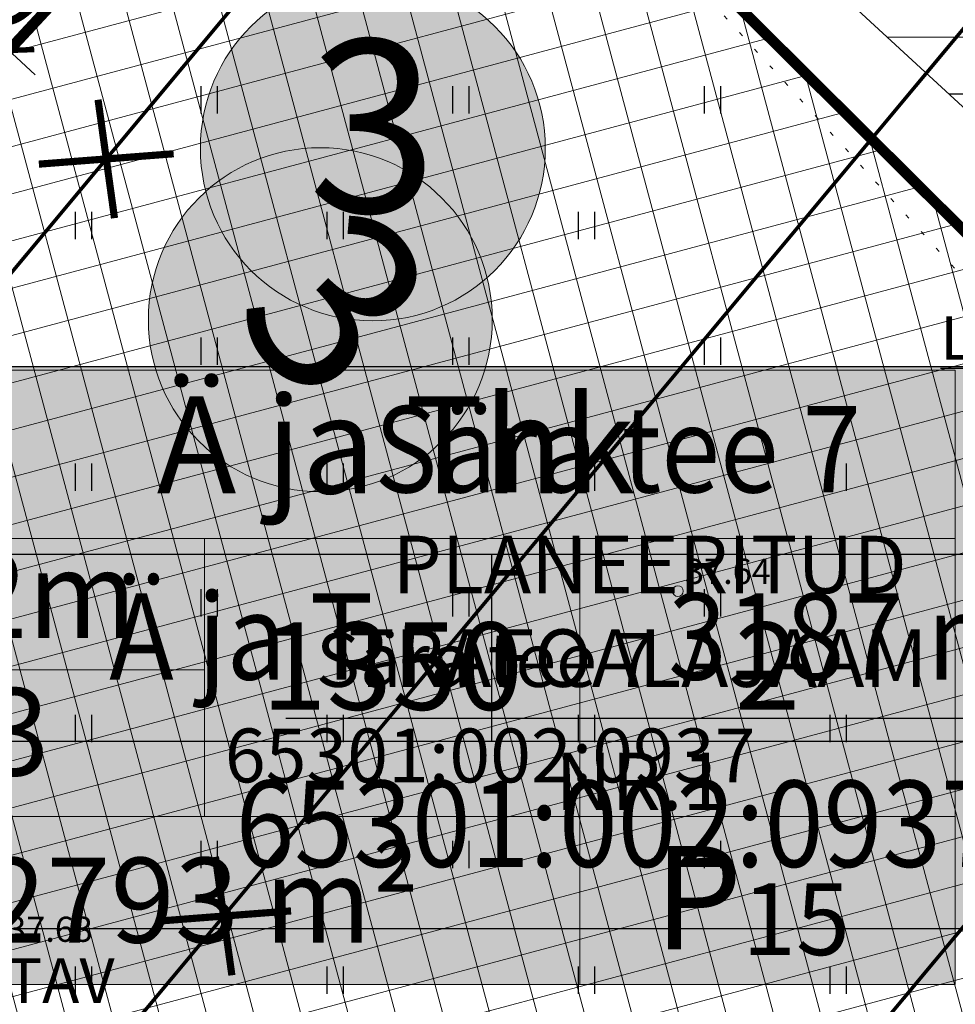
# Model space of a CAD drawing. Units: metres. Extents: x -11 to 547542, y -5 to 6585527.
# Drawn here: x 546870 to 546896, y 6584910 to 6584937 of the extents above; entities that cross this region are included whole.
import ezdxf
from ezdxf.enums import TextEntityAlignment as Align

# ---------------------------------------------------------------- set-up
doc = ezdxf.new("R2010")
doc.units = ezdxf.units.M
for name, pattern in [('05439-geo$0$KATASTRIPIIR', [0.02, 0.01, 0.01]), ('05439-geo$0$KOLVIK', [1.25, 0.25, -1]), ('CENTER', [2, 1.25, -0.25, 0.25, -0.25])]:
    doc.linetypes.add(name, pattern=pattern)
for name, color, linetype in [('-geo_Xref', 7, 'Continuous'), ('-tehno_X-ref', 7, 'Continuous'), ('05439 VK$0$K-vormistus', 7, 'Continuous'), ('G-1$0$K_tr_gaas_text', 7, 'Continuous'), ('GEE$0$K-ELTEKST', 7, 'Continuous'), ('k-hoon-joon', 7, 'CENTER'), ('k-mõõt', 7, 'Continuous'), ('k-punased ristid', 1, 'Continuous'), ('K-servituut-tehno', 14, 'Continuous'), ('K-Tugi-taust', 254, 'Continuous'), ('K-Tugi-tek', 7, 'Continuous')]:
    doc.layers.add(name, color=color, linetype=linetype)
for name, color, linetype, lineweight in [('05439-geo$0$DTRASS', 7, 'Continuous', 0), ('05439-geo$0$HALJASTUS', 7, 'Continuous', 0), ('05439-geo$0$KORGUS', 7, 'Continuous', 0), ('05439-geo$0$piir', 7, '05439-geo$0$KATASTRIPIIR', 0), ('K-hoon-ala', 163, 'Continuous', 9), ('k-hoonest_kate', 41, 'Continuous', 9), ('k-hoonest_õig', 7, 'Continuous', 9), ('K-pos-nr', 7, 'Continuous', 9), ('K-pos-põhi', 41, 'Continuous', 9)]:
    doc.layers.add(name, color=color, linetype=linetype, lineweight=lineweight)
doc.styles.add('05439 VK$0$IV_VK_SWIS', font='swiss.ttf', dxfattribs={"width": 0.85})
doc.styles.add('05439-geo$0$ITALIC', font='italic.shx')
doc.styles.add('05439-geo$0$romans', font='romans.shx')
doc.styles.add('G-1$0$SWISL', font='swissl.ttf')
doc.styles.add('GEE$0$CENTURY-G', font='GOTHIC.TTF')
doc.styles.add('SWISL', font='swissl.ttf')
doc.linetypes.add('05439-geo$0$-D-', pattern='A,10,-1.5,["D",05439-geo$0$romans,S=1.4,R=0,X=-0.7,Y=-0.7],-1.5,10,-3', length=26)
doc.dimstyles.new('mf-1000', dxfattribs={"dimtxt": 2, "dimasz": 1, "dimexe": 1, "dimexo": 0, "dimgap": 0.2, "dimtad": 1, "dimdec": 1, "dimrnd": 0.5, "dimzin": 0, "dimtxsty": 'SWISL', "dimblk": 'ARCHTICK', "dimcen": 0.09, "dimdle": 1, "dimclrd": 256, "dimclre": 256, "dimclrt": 256, "dimaunit": 1, "dimazin": 0, "dimtfac": 0.99, "dimtdec": 1, "dimtix": 1, "dimtmove": 0, "dimatfit": 3, "dimldrblk": 'ARCHTICK', "dimfxl": 1, "dimtolj": 1, "dimtzin": 0, "dimlwd": 9, "dimlwe": 9, "dimarcsym": 0})

# ---------------------------------------------------------------- blocks, each defined once
blk = doc.blocks.new('05439-geo$0$hein-flat-408')
at = {"color": 7, "linetype": 'Continuous'}
for p, q in [((-0.2275279890745878, 0.3805578546598554), (-0.2275279890745878, -0.3805578546598554)), ((0.2275279890745878, 0.3805578546598554), (0.2275279890745878, -0.3805578546598554))]:
    blk.add_line(p, q, dxfattribs=at)
blk = doc.blocks.new('05439-geo$0$hein-flat-414')
at = {"color": 7, "linetype": 'Continuous'}
for p, q in [((-0.2275279890745878, 0.3805578546598554), (-0.2275279890745878, -0.3805578546598554)), ((0.2275279890745878, 0.3805578546598554), (0.2275279890745878, -0.3805578546598554))]:
    blk.add_line(p, q, dxfattribs=at)
blk = doc.blocks.new('05439-geo$0$hein-flat-415')
at = {"color": 7, "linetype": 'Continuous'}
for p, q in [((-0.2275279890745878, 0.3805578546598554), (-0.2275279890745878, -0.3805578546598554)), ((0.2275279890745878, 0.3805578546598554), (0.2275279890745878, -0.3805578546598554))]:
    blk.add_line(p, q, dxfattribs=at)
blk = doc.blocks.new('05439-geo$0$hein-flat-416')
at = {"color": 7, "linetype": 'Continuous'}
for p, q in [((-0.2275279890745878, 0.3805578546598554), (-0.2275279890745878, -0.3805578546598554)), ((0.2275279890745878, 0.3805578546598554), (0.2275279890745878, -0.3805578546598554))]:
    blk.add_line(p, q, dxfattribs=at)
blk = doc.blocks.new('05439-geo$0$hein-flat-420')
at = {"color": 7, "linetype": 'Continuous'}
for p, q in [((-0.2275279890745878, 0.3805578546598554), (-0.2275279890745878, -0.3805578546598554)), ((0.2275279890745878, 0.3805578546598554), (0.2275279890745878, -0.3805578546598554))]:
    blk.add_line(p, q, dxfattribs=at)
blk = doc.blocks.new('05439-geo$0$hein-flat-421')
at = {"color": 7, "linetype": 'Continuous'}
for p, q in [((-0.2275279890745878, 0.3805578546598554), (-0.2275279890745878, -0.3805578546598554)), ((0.2275279890745878, 0.3805578546598554), (0.2275279890745878, -0.3805578546598554))]:
    blk.add_line(p, q, dxfattribs=at)
blk = doc.blocks.new('05439-geo$0$hein-flat-422')
at = {"color": 7, "linetype": 'Continuous'}
for p, q in [((-0.2275279890745878, 0.3805578546598554), (-0.2275279890745878, -0.3805578546598554)), ((0.2275279890745878, 0.3805578546598554), (0.2275279890745878, -0.3805578546598554))]:
    blk.add_line(p, q, dxfattribs=at)
blk = doc.blocks.new('05439-geo$0$hein-flat-423')
at = {"color": 7, "linetype": 'Continuous'}
for p, q in [((-0.2275279890745878, 0.3805578546598554), (-0.2275279890745878, -0.3805578546598554)), ((0.2275279890745878, 0.3805578546598554), (0.2275279890745878, -0.3805578546598554))]:
    blk.add_line(p, q, dxfattribs=at)
blk = doc.blocks.new('05439-geo$0$hein-flat-424')
at = {"color": 7, "linetype": 'Continuous'}
for p, q in [((-0.2275279890745878, 0.3805578546598554), (-0.2275279890745878, -0.3805578546598554)), ((0.2275279890745878, 0.3805578546598554), (0.2275279890745878, -0.3805578546598554))]:
    blk.add_line(p, q, dxfattribs=at)
blk = doc.blocks.new('05439-geo$0$hein-flat-427')
at = {"color": 7, "linetype": 'Continuous'}
for p, q in [((-0.2275279890745878, 0.3805578546598554), (-0.2275279890745878, -0.3805578546598554)), ((0.2275279890745878, 0.3805578546598554), (0.2275279890745878, -0.3805578546598554))]:
    blk.add_line(p, q, dxfattribs=at)
blk = doc.blocks.new('05439-geo$0$hein-flat-428')
at = {"color": 7, "linetype": 'Continuous'}
for p, q in [((-0.2275279890745878, 0.3805578546598554), (-0.2275279890745878, -0.3805578546598554)), ((0.2275279890745878, 0.3805578546598554), (0.2275279890745878, -0.3805578546598554))]:
    blk.add_line(p, q, dxfattribs=at)
blk = doc.blocks.new('05439-geo$0$hein-flat-429')
at = {"color": 7, "linetype": 'Continuous'}
for p, q in [((-0.2275279890745878, 0.3805578546598554), (-0.2275279890745878, -0.3805578546598554)), ((0.2275279890745878, 0.3805578546598554), (0.2275279890745878, -0.3805578546598554))]:
    blk.add_line(p, q, dxfattribs=at)
blk = doc.blocks.new('05439-geo$0$hein-flat-430')
at = {"color": 7, "linetype": 'Continuous'}
for p, q in [((-0.2275279890745878, 0.3805578546598554), (-0.2275279890745878, -0.3805578546598554)), ((0.2275279890745878, 0.3805578546598554), (0.2275279890745878, -0.3805578546598554))]:
    blk.add_line(p, q, dxfattribs=at)
blk = doc.blocks.new('05439-geo$0$hein-flat-431')
at = {"color": 7, "linetype": 'Continuous'}
for p, q in [((-0.2275279890745878, 0.3805578546598554), (-0.2275279890745878, -0.3805578546598554)), ((0.2275279890745878, 0.3805578546598554), (0.2275279890745878, -0.3805578546598554))]:
    blk.add_line(p, q, dxfattribs=at)
blk = doc.blocks.new('05439-geo$0$hein-flat-432')
at = {"color": 7, "linetype": 'Continuous'}
for p, q in [((-0.2275279890745878, 0.3805578546598554), (-0.2275279890745878, -0.3805578546598554)), ((0.2275279890745878, 0.3805578546598554), (0.2275279890745878, -0.3805578546598554))]:
    blk.add_line(p, q, dxfattribs=at)
blk = doc.blocks.new('05439-geo$0$hein-flat-434')
at = {"color": 7, "linetype": 'Continuous'}
for p, q in [((-0.2275279890745878, 0.3805578546598554), (-0.2275279890745878, -0.3805578546598554)), ((0.2275279890745878, 0.3805578546598554), (0.2275279890745878, -0.3805578546598554))]:
    blk.add_line(p, q, dxfattribs=at)
blk = doc.blocks.new('05439-geo$0$hein-flat-435')
at = {"color": 7, "linetype": 'Continuous'}
for p, q in [((-0.2275279890745878, 0.3805578546598554), (-0.2275279890745878, -0.3805578546598554)), ((0.2275279890745878, 0.3805578546598554), (0.2275279890745878, -0.3805578546598554))]:
    blk.add_line(p, q, dxfattribs=at)
blk = doc.blocks.new('05439-geo$0$hein-flat-436')
at = {"color": 7, "linetype": 'Continuous'}
for p, q in [((-0.2275279890745878, 0.3805578546598554), (-0.2275279890745878, -0.3805578546598554)), ((0.2275279890745878, 0.3805578546598554), (0.2275279890745878, -0.3805578546598554))]:
    blk.add_line(p, q, dxfattribs=at)
blk = doc.blocks.new('05439-geo$0$hein-flat-437')
at = {"color": 7, "linetype": 'Continuous'}
for p, q in [((-0.2275279890745878, 0.3805578546598554), (-0.2275279890745878, -0.3805578546598554)), ((0.2275279890745878, 0.3805578546598554), (0.2275279890745878, -0.3805578546598554))]:
    blk.add_line(p, q, dxfattribs=at)
blk = doc.blocks.new('05439-geo$0$hein-flat-438')
at = {"color": 7, "linetype": 'Continuous'}
for p, q in [((-0.2275279890745878, 0.3805578546598554), (-0.2275279890745878, -0.3805578546598554)), ((0.2275279890745878, 0.3805578546598554), (0.2275279890745878, -0.3805578546598554))]:
    blk.add_line(p, q, dxfattribs=at)
blk = doc.blocks.new('05439-geo$0$hein-flat-439')
at = {"color": 7, "linetype": 'Continuous'}
for p, q in [((-0.2275279890745878, 0.3805578546598554), (-0.2275279890745878, -0.3805578546598554)), ((0.2275279890745878, 0.3805578546598554), (0.2275279890745878, -0.3805578546598554))]:
    blk.add_line(p, q, dxfattribs=at)
blk = doc.blocks.new('05439-geo$0$hein-flat-443')
at = {"color": 7, "linetype": 'Continuous'}
for p, q in [((-0.2275279890745878, 0.3805578546598554), (-0.2275279890745878, -0.3805578546598554)), ((0.2275279890745878, 0.3805578546598554), (0.2275279890745878, -0.3805578546598554))]:
    blk.add_line(p, q, dxfattribs=at)
blk = doc.blocks.new('05439-geo$0$hein-flat-444')
at = {"color": 7, "linetype": 'Continuous'}
for p, q in [((-0.2275279890745878, 0.3805578546598554), (-0.2275279890745878, -0.3805578546598554)), ((0.2275279890745878, 0.3805578546598554), (0.2275279890745878, -0.3805578546598554))]:
    blk.add_line(p, q, dxfattribs=at)
blk = doc.blocks.new('05439-geo$0$hein-flat-445')
at = {"color": 7, "linetype": 'Continuous'}
for p, q in [((-0.2275279890745878, 0.3805578546598554), (-0.2275279890745878, -0.3805578546598554)), ((0.2275279890745878, 0.3805578546598554), (0.2275279890745878, -0.3805578546598554))]:
    blk.add_line(p, q, dxfattribs=at)
blk = doc.blocks.new('05439-geo$0$hein-flat-446')
at = {"color": 7, "linetype": 'Continuous'}
for p, q in [((-0.2275279890745878, 0.3805578546598554), (-0.2275279890745878, -0.3805578546598554)), ((0.2275279890745878, 0.3805578546598554), (0.2275279890745878, -0.3805578546598554))]:
    blk.add_line(p, q, dxfattribs=at)
blk = doc.blocks.new('05439-geo$0$hein-flat-452')
at = {"color": 7, "linetype": 'Continuous'}
for p, q in [((-0.2275279890745878, 0.3805578546598554), (-0.2275279890745878, -0.3805578546598554)), ((0.2275279890745878, 0.3805578546598554), (0.2275279890745878, -0.3805578546598554))]:
    blk.add_line(p, q, dxfattribs=at)
blk = doc.blocks.new('05439-geo$0$hein-flat-453')
at = {"color": 7, "linetype": 'Continuous'}
for p, q in [((-0.2275279890745878, 0.3805578546598554), (-0.2275279890745878, -0.3805578546598554)), ((0.2275279890745878, 0.3805578546598554), (0.2275279890745878, -0.3805578546598554))]:
    blk.add_line(p, q, dxfattribs=at)
blk = doc.blocks.new('05439-geo$0$KRGPUNKT-flat-101')
at = {"layer": '05439-geo$0$KORGUS'}
blk.add_circle((0, 0), 0.15, dxfattribs=at)
blk = doc.blocks.new('05439-geo')
at = {"layer": '05439-geo$0$DTRASS', "linetype": '05439-geo$0$-D-', "ltscale": 0.5, "const_width": 0.1}
for points in [[(546840.569519125, 6584895.483703529), (546910.2949675851, 6584979.12323036), (546972.5344305785, 6585053.782904122)], [(546851.9583589948, 6584884.157913482), (546920.9790314618, 6584966.952022579), (546984.8241033538, 6585043.537712905)], [(546863.3471988643, 6584872.832123435), (546997.1137761291, 6585033.292521687)]]:
    blk.add_lwpolyline(points, dxfattribs=at)
at = {"layer": '05439-geo$0$HALJASTUS', "linetype": '05439-geo$0$KOLVIK', "ltscale": 0.5}
blk.add_lwpolyline([(546869.692, 6584953.286), (546882.172, 6584945.18), (546901.147, 6584924.39), (546906.263, 6584912.309), (546891.571, 6584900.732), (546877.652, 6584892.28), (546857.156, 6584910.994)], dxfattribs=at)
for name, p in [('05439-geo$0$hein-flat-452', (546875.0000000013, 6584935)), ('05439-geo$0$hein-flat-443', (546882.0000000007, 6584934.999999999)), ('05439-geo$0$hein-flat-434', (546889.0000000013, 6584934.999999998)), ('05439-geo$0$hein-flat-453', (546871.5000000015, 6584931.499999998)), ('05439-geo$0$hein-flat-444', (546878.5000000007, 6584931.5)), ('05439-geo$0$hein-flat-435', (546885.5000000019, 6584931.5)), ('05439-geo$0$hein-flat-445', (546875.0000000014, 6584927.999999999)), ('05439-geo$0$hein-flat-436', (546882.0000000012, 6584927.999999998)), ('05439-geo$0$hein-flat-427', (546889.000000001, 6584928)), ('05439-geo$0$hein-flat-446', (546871.5000000019, 6584924.5)), ('05439-geo$0$hein-flat-437', (546878.5000000019, 6584924.499999999)), ('05439-geo$0$hein-flat-428', (546885.5000000003, 6584924.499999999)), ('05439-geo$0$hein-flat-420', (546892.5000000016, 6584924.5)), ('05439-geo$0$hein-flat-438', (546875.0000000019, 6584921)), ('05439-geo$0$hein-flat-429', (546882.000000001, 6584921.000000001)), ('05439-geo$0$KRGPUNKT-flat-101', (546888.045, 6584921.325)), ('05439-geo$0$hein-flat-421', (546889.0000000013, 6584920.999999999)), ('05439-geo$0$hein-flat-439', (546871.5000000014, 6584917.499999998)), ('05439-geo$0$hein-flat-430', (546878.5000000015, 6584917.5)), ('05439-geo$0$hein-flat-422', (546885.5000000013, 6584917.499999999)), ('05439-geo$0$hein-flat-414', (546892.5000000016, 6584917.499999999)), ('05439-geo$0$hein-flat-431', (546875.0000000008, 6584914)), ('05439-geo$0$hein-flat-423', (546882.0000000023, 6584914)), ('05439-geo$0$hein-flat-415', (546889.0000000016, 6584913.999999999)), ('05439-geo$0$hein-flat-432', (546871.5, 6584910.5)), ('05439-geo$0$hein-flat-424', (546878.5000000012, 6584910.499999999)), ('05439-geo$0$hein-flat-416', (546885.5000000026, 6584910.5)), ('05439-geo$0$hein-flat-408', (546892.500000001, 6584910.5))]:
    blk.add_blockref(name, p)
at = {"layer": '05439-geo$0$KORGUS', "lineweight": 0, "style": '05439-geo$0$ITALIC'}
for s, p in [('37.64', (546888.245, 6584921.525)), ('37.63', (546869.381, 6584911.566))]:
    blk.add_text(s, height=0.7, dxfattribs=at).set_placement(p)
at = {"layer": '05439-geo$0$piir', "linetype": '05439-geo$0$KATASTRIPIIR', "style": '05439-geo$0$romans'}
for s, p in [('Sära tee 7', (546882.6789412489, 6584919.410831127)), ('65301:002:0937', (546882.8201047606, 6584916.751630447))]:
    blk.add_text(s, height=1.5, dxfattribs=at).set_placement(p, align=Align.MIDDLE_CENTER)
blk = doc.blocks.new('kinnistuandmekast')
at = {"layer": 'K-Tugi-taust'}
blk.add_hatch(color=256, dxfattribs=at).paths.add_polyline_path([(17.4495960521599, 7.815980589948595), (1.164153218269348e-10, 7.815980589017272), (0, 0), (17.4495960521599, 0)])
at = {"layer": 'K-Tugi-tek'}
for p, q in [((8.731149137020111e-11, 5.210653726011515), (17.4495960521599, 5.210653726026067)), ((6.97495555759815, 2.605326863005757), (6.97495555759815, 5.210653726011515)), ((1.01863406598568e-10, 2.605326863005757), (17.44959605217446, 2.605326863020309))]:
    blk.add_line(p, q, dxfattribs=at)
at = {"layer": 'K-Tugi-tek', "flags": 128}
blk.add_lwpolyline([(17.4495960521599, 7.815980589948595), (1.164153218269348e-10, 7.815980589017272), (0, 0), (17.4495960521599, 0)], close=True, dxfattribs=at)
at = {"layer": 'K-Tugi-tek', "style": 'SWISL', "width": 0.9}
for tag, p in [('AADRESS', (8.72479802613816, 6.513317157521669)), ('SIHTOTSTARVE', (3.487477778837956, 3.907990294508636)), ('PINDALA', (12.21227580487903, 3.907990294515912)), ('KATASTRITUNNUS', (8.724798026126109, 1.302663431510155))]:
    blk.add_attdef(tag, text='', height=1.2, dxfattribs=at).set_placement(p, align=Align.MIDDLE)
blk = doc.blocks.new('ehituskastike-harju')
at = {"layer": 'k-hoonest_kate'}
h = blk.add_hatch(color=256, dxfattribs=at)
edge = h.paths.add_edge_path()
edge.add_arc((9.45652991568204, 14.54502589348704), 2.999999999447858, 0, 360)
h = blk.add_hatch(color=256, dxfattribs=at)
h.dxf.hatch_style = 2
h.paths.add_polyline_path([(19.58218924095854, 2.923735513351858), (0, 2.923735513351858), (0, 10.68598634563386), (19.58218924095854, 10.68598634563386)])
h = blk.add_hatch(color=256, dxfattribs=at)
h.dxf.hatch_style = 2
h.paths.add_polyline_path([(19.58218924095854, 2.923735513351858), (0, 2.923735513351858), (0, 0), (19.58218924095854, 9.313225746154785e-10)])
at = {"layer": 'k-hoonest_õig'}
for p, q in [((0, 10.68598634563386), (19.58218924095854, 10.68598634563386)), ((19.58218924095854, 10.68598634563386), (19.58218924095854, 2.923735513351858)), ((0, 7.762250833213329), (19.58218924095854, 7.762250833213329)), ((6.527396413614042, 7.762250833213329), (6.527396413730457, 2.923735513351858)), ((6.527396413614042, 7.762250833213329), (6.527396413730457, 2.923735513351858)), ((13.05479282722808, 7.762250833213329), (13.0547928273445, 2.923735513351858)), ((0, 5.475887638516724), (6.527396413730457, 5.475887638516724)), ((19.58218924095854, 2.923735513351858), (0, 2.923735513351858)), ((13.0547928273445, 2.923735513351858), (13.0547928273445, 0)), ((19.58218924095854, 2.923735513351858), (19.58218924095854, 9.313225746154785e-10)), ((0, 0), (19.58218924095854, 9.313225746154785e-10))]:
    blk.add_line(p, q, dxfattribs=at)
blk.add_circle((9.45652991568204, 14.54502589348704), 2.999999999447858, dxfattribs=at)
at = {"layer": 'k-hoonest_õig', "style": 'SWISL'}
blk.add_text('m²', height=1.4765625, dxfattribs=at).set_placement((10.26218930142932, 1.469838459044695), align=Align.MIDDLE_RIGHT)
at = {"layer": 'k-hoonest_õig', "style": 'SWISL', "width": 0.99}
blk.add_text('P', height=1.8, dxfattribs=at).set_placement((15.1136461882852, 1.513630661182106), align=Align.MIDDLE_CENTER)
for tag, height, p in [('POS_NUMBER', 2.999999999447858, (9.45652991568204, 14.54502589348704)), ('SIHTOTSTARVE', 1.6875, (9.858904194668867, 9.168318551965058)), ('MAX_KÕRGUS_MEETRITES', 1.51875, (3.263698206865229, 6.589270105585456)), ('EHITUSALUNE_PIND', 1.51875, (9.79109462047927, 5.342993173748255)), ('HOONETE_ARV_KRUNDIL', 1.51875, (16.31849103409331, 5.342993173748255)), ('MAX_KORRUSELISUS', 1.51875, (3.263698206865229, 4.199811575934291))]:
    blk.add_attdef(tag, text='', height=height, dxfattribs=at).set_placement(p, align=Align.MIDDLE)
at = {"layer": 'k-hoonest_õig', "style": 'SWISL'}
blk.add_attdef('KRUNDI_PIND', text='', height=1.4765625, dxfattribs=at).set_placement((7.129546419135295, 1.469838459044695), align=Align.MIDDLE_RIGHT)
at = {"layer": 'k-hoonest_õig', "style": 'SWISL', "width": 0.99}
blk.add_attdef('PARKIMISKOHTI', text='', height=2, dxfattribs=at).set_placement((16.01833643315665, 1.140558374021495), align=Align.MIDDLE_LEFT)
blk = doc.blocks.new('_ARCHTICK')
at = {"color": 0, "linetype": 'ByBlock', "const_width": 0.15}
blk.add_lwpolyline([(-0.5, -0.5), (0.5, 0.5)], dxfattribs=at)
blk = doc.blocks.new('*D22')
at = {"layer": 'DEFPOINTS', "color": 0}
for p in [(546867.0054875333, 6584939.64148497), (546867.0054875333, 6584939.64148497), (546869.9358126619, 6584936.918766726), (546869.9358126619, 6584936.918766726), (546869.4259711443, 6584936.370049864), (546869.4259711443, 6584936.370049864)]:
    blk.add_point(p, dxfattribs=at)
at = {"layer": 'k-mõõt', "lineweight": 9}
for p, q in [((546865.7630647337, 6584939.773447668), (546870.1585524268, 6584935.689370302)), ((546865.7630647337, 6584939.773447668), (546870.1585524268, 6584935.689370302)), ((546867.0054875333, 6584939.64148497), (546865.8149664546, 6584938.360186826)), ((546867.0054875333, 6584939.64148497), (546865.8149664546, 6584938.360186826)), ((546869.9358126619, 6584936.918766726), (546868.7452915832, 6584935.637468582)), ((546869.9358126619, 6584936.918766726), (546868.7452915832, 6584935.637468582))]:
    blk.add_line(p, q, dxfattribs=at)
for p, rotation in [((546866.4956460157, 6584939.092768108), 137.1032308053806), ((546866.4956460157, 6584939.092768108), 137.1032308053806), ((546869.4259711443, 6584936.370049864), 317.1032308053806), ((546869.4259711443, 6584936.370049864), 317.1032308053806)]:
    blk.add_blockref('_ARCHTICK', p, dxfattribs=dict(at, rotation=rotation))
at = {"layer": 'k-mõõt', "insert": (546868.909323764, 6584938.752248322), "char_height": 2, "attachment_point": 5, "rotation": 317.1032308053806, "style": 'SWISL'}
blk.add_mtext('\\A1;4,0', dxfattribs=at)
blk.add_mtext('\\A1;4,0', dxfattribs=at)
blk = doc.blocks.new('G-1')
at = {"layer": 'G-1$0$K_tr_gaas_text', "insert": (546866.9168034634, 6584911.110667731), "char_height": 1.25, "width": 23.96260660723783, "attachment_point": 2, "style": 'G-1$0$SWISL'}
blk.add_mtext('PLANEERITAV LIITUMISPUNKT\\PMAA-KRAAN', dxfattribs=at)
blk = doc.blocks.new('pos-nr')
at = {"layer": 'K-pos-põhi'}
h = blk.add_hatch(color=256, dxfattribs=at)
edge = h.paths.add_edge_path()
edge.add_arc((0, -9.313225746154785e-10), 3.007125, 0, 360)
at = {"layer": 'K-pos-nr'}
blk.add_circle((0, -9.313225746154785e-10), 3.007125, dxfattribs=at)
at = {"layer": 'K-pos-nr', "style": 'SWISL', "width": 0.99}
blk.add_attdef('POS_NUMBER', text='', height=3.105, dxfattribs=at).set_placement((0, -9.313225746154785e-10), align=Align.MIDDLE)
blk = doc.blocks.new('05439 VK')
at = {"layer": '05439 VK$0$K-vormistus', "insert": (546895.3532730095, 6584928.967865269), "char_height": 1.2, "width": 11.64701062743552, "attachment_point": 1, "style": '05439 VK$0$IV_VK_SWIS'}
blk.add_mtext('{\\LLIITUMISPUNKT}', dxfattribs=at)
blk = doc.blocks.new('GEE')
at = {"layer": 'GEE$0$K-ELTEKST', "color": 7, "linetype": 'Continuous'}
blk.add_line((546877.1387343118, 6584917.794425402), (546897.750414053, 6584917.794425402), dxfattribs=at)
at = {"layer": 'GEE$0$K-ELTEKST', "color": 7, "style": 'GEE$0$CENTURY-G', "width": 0.99}
for s, p in [('PLANEERITUD', (546880.1065772973, 6584922.067199106)), ('TRAFOALAJAAM', (546878.87142144, 6584919.461067371)), ('NR.1', (546884.6354927735, 6584916.031947942))]:
    blk.add_text(s, height=1.6, dxfattribs=at).set_placement(p, align=Align.MIDDLE_LEFT)
blk = doc.blocks.new('punanerist')
at = {"layer": 'k-punased ristid', "const_width": 0.2}
for points in [[(-0.7776509149887716, -1.470868145550048), (0.7776509149916819, 1.470868145554414)], [(-1.606063167408865, 0.9793197562154091), (1.606063167394314, -0.979319756237237)]]:
    blk.add_lwpolyline(points, dxfattribs=at)

msp = doc.modelspace()

# ---------------------------------------------------------------- hatches: boundary and pattern name
at = {"layer": 'K-hoon-ala'}
h = msp.add_hatch(dxfattribs=at)
h.set_pattern_fill('ANSI37', color=256, scale=0.4, angle=59.99999999999999, style=0)
h.set_pattern_definition([(105, (0, 0), (-1.226725799387117, -0.328700187280201), []), (195, (0, 0), (0.328700187280201, -1.226725799387117), [])])
h.paths.add_polyline_path([(546911.6810702957, 6584915.776275347), (546884.0506090748, 6584888.911230181), (546853.5303603997, 6584919.262401027), (546879.7616968923, 6584947.493873253), (546911.6810702957, 6584915.776275347), (546911.6810726358, 6584915.77627302)])
at = {"layer": 'K-servituut-tehno'}
h = msp.add_hatch(dxfattribs=at)
h.set_pattern_fill('ANSI31', color=256, scale=0.5, style=0)
h.set_pattern_definition([(0.159145643817169, (546847.9680515347, 6584919.152688565), (-0.004409458896325713, 1.58749387610543), [])])
h.paths.add_polyline_path([(546861.9810977845, 6584977.557753634), (546862.8302549953, 6584978.458128469), (546866.9525789651, 6584974.375666635), (546866.1216301845, 6584973.494598486), (546916.415110458, 6584926.388479142), (546922.8751928186, 6584919.678837171), (546917.4596252978, 6584914.414450826), (546910.7862001294, 6584921.165367188), (546874.4866655974, 6584954.587732418), (546849.2978778296, 6584977.476923787), (546838.6445858381, 6584990.273121743), (546844.4195283123, 6584995.838191207)])

# ---------------------------------------------------------------- linework, layer by layer
at = {"layer": 'k-hoon-joon', "ltscale": 2}
msp.add_lwpolyline([(546911.6810702957, 6584915.776275347, 0.3, 0.3, 0), (546884.0506090748, 6584888.911230181, 0.3, 0.3, 0), (546884.0506090748, 6584888.911230181, 0.3, 0.3, 0), (546853.5303603997, 6584919.262401027, 0.3, 0.3, 0), (546879.7616968923, 6584947.493873253, 0.3, 0.3, 0), (546911.6810702957, 6584915.776275347, 0.3, 0.3, 0), (546911.6810726358, 6584915.77627302, 0, 0, 0)], format="xyseb", close=True, dxfattribs=at)
at = {"layer": 'K-servituut-tehno'}
msp.add_lwpolyline([(546861.9810977845, 6584977.557753634), (546862.8302549953, 6584978.458128469), (546866.9525789651, 6584974.375666635), (546866.1216301845, 6584973.494598486), (546916.415110458, 6584926.388479142), (546922.8751928186, 6584919.678837171), (546917.4596252978, 6584914.414450826), (546910.7862001294, 6584921.165367188), (546874.4866655974, 6584954.587732418), (546849.2978778296, 6584977.476923787), (546838.6445858381, 6584990.273121743), (546844.4195283123, 6584995.838191207), (546861.9810977841, 6584977.557753634)], close=True, dxfattribs=at)

# ---------------------------------------------------------------- block references
at = {"layer": '-geo_Xref'}
msp.add_blockref('05439-geo', (0, 0), dxfattribs=at)
at = {"layer": '-tehno_X-ref'}
for name in ['05439 VK', 'GEE', 'G-1']:
    msp.add_blockref(name, (0, 0), dxfattribs=at)
at = {"layer": 'k-hoonest_õig'}
ref = msp.add_blockref('ehituskastike-harju', (546864.4252492187, 6584910.374000969), dxfattribs=dict(at, xscale=1.599999999976717, yscale=1.600000000558794, zscale=1.6))
ref.add_attrib('POS_NUMBER', '3', dxfattribs={"height": 4.799999999116573, "style": 'SWISL', "width": 0.9900000000000002}).set_placement((546879.555696964, 6584933.64604229), align=Align.MIDDLE)
ref.add_attrib('SIHTOTSTARVE', 'Ä ja Thk', dxfattribs={"height": 2.7, "style": 'SWISL', "width": 0.99}).set_placement((546880.1994959114, 6584925.043310585), align=Align.MIDDLE)
ref.add_attrib('MAX_KÕRGUS_MEETRITES', '12m', dxfattribs={"height": 2.43, "style": 'SWISL', "width": 0.99}).set_placement((546869.6471663711, 6584920.91683239), align=Align.MIDDLE)
ref.add_attrib('MAX_KORRUSELISUS', '3', dxfattribs={"height": 2.43, "style": 'SWISL', "width": 0.99}).set_placement((546869.6471663711, 6584917.093698922), align=Align.MIDDLE)
ref.add_attrib('EHITUSALUNE_PIND', '1350', dxfattribs={"height": 2.43, "style": 'SWISL', "width": 0.99}).set_placement((546880.0910005567, 6584918.92278904), align=Align.MIDDLE)
ref.add_attrib('HOONETE_ARV_KRUNDIL', '2', dxfattribs={"height": 2.43, "style": 'SWISL', "width": 0.99}).set_placement((546890.5348349807, 6584918.92278904), align=Align.MIDDLE)
ref.add_attrib('KRUNDI_PIND', '2793', dxfattribs={"height": 2.3625, "style": 'SWISL'}).set_placement((546875.8325234649, 6584912.72574276), align=Align.MIDDLE_RIGHT)
ref.add_attrib('PARKIMISKOHTI', '15', dxfattribs={"height": 2, "style": 'SWISL', "width": 0.99}).set_placement((546889.832850937, 6584912.197187964), align=Align.MIDDLE_LEFT)
at = {"layer": 'K-pos-nr', "xscale": 1.59144266951491, "yscale": 1.591442669514908, "zscale": 1.591442669410928, "rotation": 315.0000000118546}
msp.add_blockref('pos-nr', (546878.0943689737, 6584928.879023135), dxfattribs=at).add_auto_attribs({'POS_NUMBER': '3'})
at = {"layer": 'k-punased ristid'}
for p, rotation in [((546872.1378962524, 6584933.351715625), 35.7726317698824), ((546875.4042190393, 6584912.282517675), 35.77263176988256)]:
    msp.add_blockref('punanerist', p, dxfattribs=dict(at, rotation=rotation))
at = {"layer": 'K-Tugi-tek', "xscale": 2, "yscale": 2, "zscale": 2}
msp.add_blockref('kinnistuandmekast', (546868.9192890854, 6584911.935473027), dxfattribs=at).add_auto_attribs({'AADRESS': 'Sära tee 7', 'SIHTOTSTARVE': 'Ä ja T', 'PINDALA': '3187 m²', 'KATASTRITUNNUS': '65301:002:0937'})

# ---------------------------------------------------------------- dimensions: what is measured, and where the dimension line sits
at = {"layer": 'k-mõõt'}
dim = msp.add_aligned_dim(p1=(546867.0054875325, 6584939.64148497), p2=(546869.9358126614, 6584936.918766726), distance=-0.7490184022518591, dimstyle='mf-1000', dxfattribs=at)
dim.commit()
dim.dimension.update_dxf_attribs({"geometry": '*D22', "text_midpoint": (546868.909323764, 6584938.752248322)})

doc.saveas('drawing.dxf')
